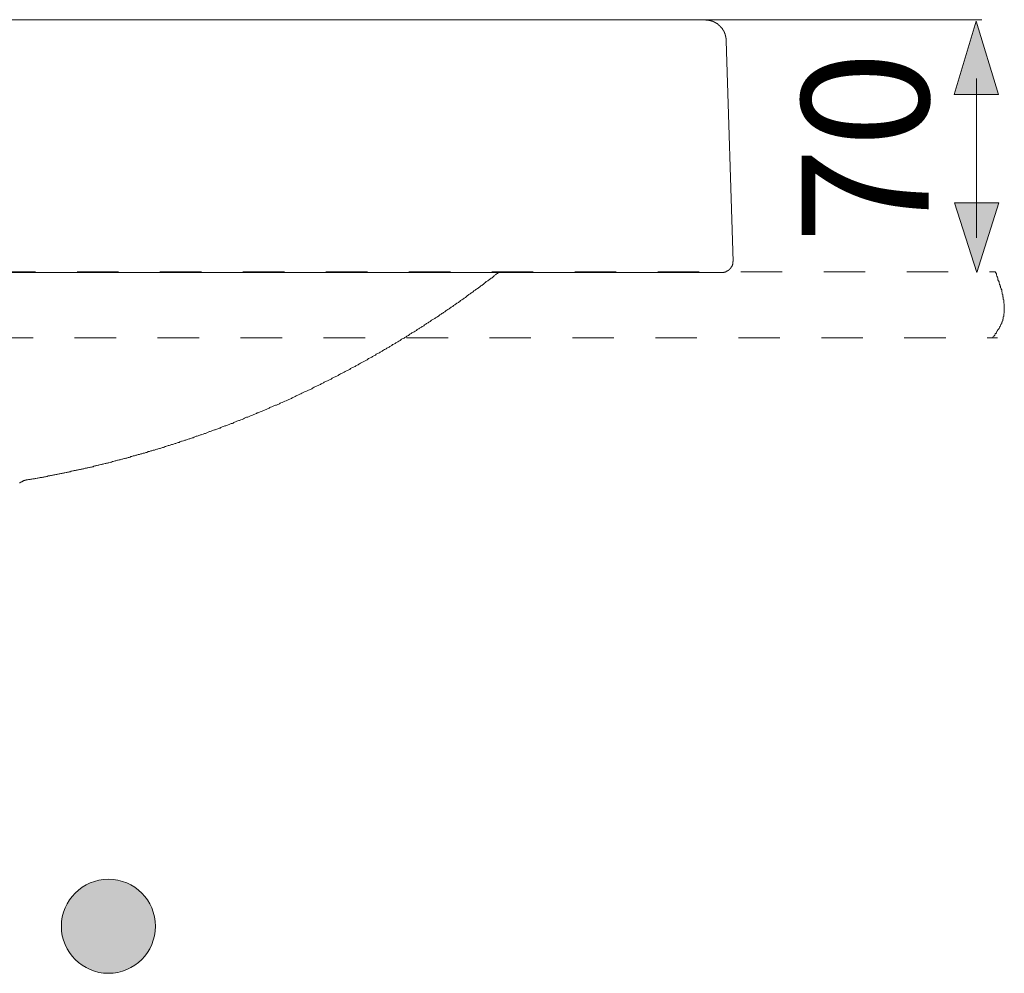
# Model space of a CAD drawing. Units: inches. Extents: x 6.3 to 94.3, y -68.9 to -19.
# Drawn here: x 53.7 to 62.1, y -42.3 to -34.2 of the extents above; entities that cross this region are included whole.
import ezdxf

# ---------------------------------------------------------------- set-up
doc = ezdxf.new("R2010")
doc.units = ezdxf.units.IN
doc.header["$MEASUREMENT"] = 0
for name, pattern in [('AI-Linetype-13', [0.705556, 0.352778, -0.352778]), ('AI-Linetype-7', [0.705556, 0.352778, -0.352778]), ('AI-Linetype-8', [0.705556, 0.352778, -0.352778])]:
    doc.linetypes.add(name, pattern=pattern)
doc.layers.add('图层 1', color=7, linetype='Continuous')

msp = doc.modelspace()

# ---------------------------------------------------------------- hatches: boundary and pattern name
at = {"layer": '图层 1'}
h = msp.add_hatch(color=256, dxfattribs=at)
h.dxf.hatch_style = 2
h.paths.add_polyline_path([(62.046, -34.8713), (61.8572, -34.2473), (61.6684, -34.8713)])
h = msp.add_hatch(color=256, dxfattribs=at)
h.dxf.hatch_style = 2
h.paths.add_polyline_path([(61.6732, -35.792), (61.862, -36.3854), (62.0508, -35.792)])
h = msp.add_hatch(color=256, dxfattribs=at)
h.dxf.hatch_style = 2
edge = h.paths.add_edge_path()
edge.add_spline(control_points=[(54.8771, -41.9461), (54.8771, -41.7256), (54.698, -41.5465), (54.4775, -41.5465), (54.257, -41.5465), (54.0771, -41.7256), (54.0771, -41.9461), (54.0771, -42.1673), (54.257, -42.3464), (54.4775, -42.3464), (54.698, -42.3464), (54.8771, -42.1673), (54.8771, -41.9461)], knot_values=[0, 0, 0, 0, 1, 1, 1, 2, 2, 2, 3, 3, 3, 4, 4, 4, 4], degree=3, periodic=0)

# ---------------------------------------------------------------- linework, layer by layer
at = {"layer": '图层 1', "lineweight": 5}
msp.add_line((61.8593, -36.0886), (61.8593, -34.7352), dxfattribs=at)
at = {"layer": '图层 1', "lineweight": 0}
for p, q in [((61.6732, -35.792), (61.862, -36.3854)), ((62.0508, -35.792), (61.6732, -35.792)), ((61.862, -36.3854), (62.0508, -35.792))]:
    msp.add_line(p, q, dxfattribs=at)
at = {"layer": '图层 1', "lineweight": 9}
for points in [[(52.1303, -34.2343), (59.5493, -34.2343)], [(59.7316, -34.4139), (59.7316, -34.411), (59.7316, -34.4079), (59.7316, -34.405), (59.7316, -34.4019), (59.7316, -34.3989), (59.7316, -34.3958), (59.7316, -34.3926), (59.7288, -34.3926), (59.7288, -34.3896), (59.7288, -34.3865), (59.7288, -34.3836), (59.7288, -34.3805), (59.7288, -34.3776), (59.7254, -34.3776), (59.7254, -34.3745), (59.7254, -34.3714), (59.7254, -34.3684), (59.7254, -34.3652), (59.7226, -34.3652), (59.7226, -34.3624), (59.7226, -34.3593), (59.7226, -34.356), (59.7195, -34.356), (59.7195, -34.3533), (59.7195, -34.35), (59.7168, -34.35), (59.7168, -34.3473), (59.7168, -34.344), (59.7168, -34.3412), (59.7137, -34.3412), (59.7137, -34.338), (59.7137, -34.3347), (59.7106, -34.3347), (59.7106, -34.3318), (59.7106, -34.3288), (59.7075, -34.3288), (59.7075, -34.3257), (59.7047, -34.3257), (59.7047, -34.3228), (59.7047, -34.3197), (59.7013, -34.3197), (59.7013, -34.3166), (59.6985, -34.3166), (59.6985, -34.3133), (59.6985, -34.3106), (59.6954, -34.3106), (59.6954, -34.3073), (59.6923, -34.3073), (59.6923, -34.3045), (59.6889, -34.3014), (59.6861, -34.2983), (59.6861, -34.2952), (59.683, -34.2952), (59.683, -34.2921), (59.6799, -34.2921), (59.6799, -34.2894), (59.6771, -34.2894), (59.6771, -34.2861), (59.6737, -34.2861), (59.6737, -34.2834), (59.6709, -34.2834), (59.6709, -34.2801), (59.6678, -34.2801), (59.6647, -34.2771), (59.6616, -34.2771), (59.6616, -34.274), (59.6589, -34.274), (59.6589, -34.2709), (59.6558, -34.2709), (59.6558, -34.268), (59.653, -34.268), (59.6496, -34.268), (59.6496, -34.2649), (59.6468, -34.2649), (59.6434, -34.2618), (59.6406, -34.2618), (59.6406, -34.2589), (59.6375, -34.2589), (59.6344, -34.2589), (59.6344, -34.2556), (59.6317, -34.2556), (59.6282, -34.2556), (59.6282, -34.2529), (59.6251, -34.2529), (59.6224, -34.2529), (59.6224, -34.2496), (59.6193, -34.2496), (59.6165, -34.2496), (59.6165, -34.2468), (59.6131, -34.2468), (59.6103, -34.2468), (59.6069, -34.2468), (59.6069, -34.2436), (59.6038, -34.2436), (59.6014, -34.2436), (59.5979, -34.2436), (59.5979, -34.2405), (59.5952, -34.2405), (59.5917, -34.2405), (59.589, -34.2405), (59.5859, -34.2405), (59.5828, -34.2405), (59.5828, -34.2374), (59.5797, -34.2374), (59.5766, -34.2374), (59.5738, -34.2374), (59.5704, -34.2374), (59.5676, -34.2374), (59.5648, -34.2374), (59.5614, -34.2374), (59.5586, -34.2343), (59.5552, -34.2343), (59.5524, -34.2343), (59.5493, -34.2343)], [(59.7316, -34.4139), (59.7895, -36.2924)], [(59.6954, -36.3837), (59.6985, -36.3837), (59.7013, -36.3837), (59.7047, -36.3837), (59.7075, -36.3837), (59.7106, -36.3837), (59.7137, -36.3806), (59.7168, -36.3806), (59.7195, -36.3806), (59.7226, -36.3806), (59.7254, -36.3806), (59.7254, -36.3778), (59.7288, -36.3778), (59.7316, -36.3778), (59.7316, -36.3745), (59.735, -36.3745), (59.7378, -36.3745), (59.7378, -36.3714), (59.7409, -36.3714), (59.744, -36.3714), (59.744, -36.3683), (59.7467, -36.3683), (59.7502, -36.3683), (59.7502, -36.3654), (59.7529, -36.3654), (59.7529, -36.3623), (59.7564, -36.3623), (59.7564, -36.3592), (59.7591, -36.3592), (59.7591, -36.3561), (59.7622, -36.3561), (59.7622, -36.3533), (59.7653, -36.3533), (59.7653, -36.3502), (59.7681, -36.3502), (59.7681, -36.347), (59.7715, -36.347), (59.7715, -36.344), (59.7715, -36.3411), (59.7743, -36.3411), (59.7743, -36.338), (59.7774, -36.338), (59.7774, -36.3349), (59.7774, -36.332), (59.7805, -36.332), (59.7805, -36.3289), (59.7805, -36.3258), (59.7833, -36.3227), (59.7833, -36.3196), (59.7833, -36.3168), (59.7867, -36.3137), (59.7867, -36.3104), (59.7867, -36.3077), (59.7867, -36.3046), (59.7867, -36.3015), (59.7867, -36.2984), (59.7867, -36.2956), (59.7867, -36.2924), (59.7895, -36.2924)], [(52.1303, -36.3837), (59.5493, -36.3837)], [(53.7819, -38.1493), (53.7881, -38.1493), (53.7974, -38.1462), (53.8036, -38.1462), (53.8126, -38.1462), (53.8188, -38.1431), (53.8246, -38.1431), (53.8339, -38.1401), (53.8398, -38.1401), (53.8491, -38.1401), (53.8549, -38.137), (53.8611, -38.137), (53.8704, -38.1343), (53.8763, -38.1343), (53.8856, -38.131), (53.8915, -38.131), (53.8977, -38.1281), (53.907, -38.1281), (53.9128, -38.1281), (53.919, -38.1248), (53.928, -38.1248), (53.9342, -38.1219), (53.9435, -38.1219), (53.9493, -38.1189), (53.9555, -38.1189), (53.9648, -38.1158), (53.9707, -38.1158), (53.98, -38.1158), (53.9859, -38.1127), (53.9921, -38.1127), (54.0014, -38.1098), (54.0072, -38.1098), (54.0134, -38.1067), (54.0227, -38.1067), (54.0286, -38.1036), (54.0375, -38.1036), (54.0437, -38.1005), (54.0499, -38.1005), (54.0589, -38.0978), (54.0651, -38.0978), (54.0713, -38.0945), (54.0802, -38.0945), (54.0864, -38.0916), (54.0954, -38.0916), (54.1016, -38.0883), (54.1078, -38.0883), (54.1168, -38.0854), (54.123, -38.0854), (54.1292, -38.0824), (54.1381, -38.0824), (54.1443, -38.0793), (54.1533, -38.0793), (54.1595, -38.0762), (54.1657, -38.0762), (54.1743, -38.0731), (54.1808, -38.0731), (54.1867, -38.0702), (54.196, -38.0702), (54.2022, -38.0669), (54.2112, -38.0669), (54.217, -38.0638), (54.2232, -38.0638), (54.2325, -38.0611), (54.2387, -38.0611), (54.2442, -38.0578), (54.2535, -38.0578), (54.2597, -38.0549), (54.2687, -38.0549), (54.2746, -38.0516), (54.2808, -38.0488), (54.2904, -38.0488), (54.2959, -38.0457), (54.3021, -38.0457), (54.3114, -38.0426), (54.3173, -38.0426), (54.3235, -38.0399), (54.3324, -38.0399), (54.3386, -38.0366), (54.3479, -38.0366), (54.3538, -38.0337), (54.3603, -38.0304), (54.3689, -38.0304), (54.3751, -38.0277), (54.3813, -38.0277), (54.3903, -38.0246), (54.3965, -38.0246), (54.4027, -38.0215), (54.4117, -38.0184), (54.4179, -38.0184), (54.4241, -38.0153), (54.433, -38.0153), (54.4392, -38.0123), (54.4482, -38.0092), (54.4544, -38.0092), (54.4606, -38.0065), (54.4695, -38.0065), (54.4757, -38.0034), (54.4819, -38.0034), (54.4909, -38.0001), (54.4971, -37.9972), (54.5033, -37.9972), (54.5123, -37.9939), (54.5181, -37.9939), (54.5247, -37.9911), (54.5336, -37.9879), (54.5398, -37.9879), (54.546, -37.9851), (54.555, -37.982), (54.5608, -37.982), (54.5698, -37.9787), (54.576, -37.9787), (54.5822, -37.9758), (54.5915, -37.9725), (54.5974, -37.9725), (54.6036, -37.9698), (54.6129, -37.9667), (54.6187, -37.9667), (54.6246, -37.9636), (54.6339, -37.9636), (54.6397, -37.9605), (54.6459, -37.9574), (54.6549, -37.9574), (54.6614, -37.9544), (54.6673, -37.9513), (54.6762, -37.9513), (54.6825, -37.9484), (54.6887, -37.9455), (54.6976, -37.9455), (54.7038, -37.9422), (54.71, -37.9393), (54.719, -37.9393), (54.7252, -37.936), (54.731, -37.9333), (54.7403, -37.9333), (54.7465, -37.93), (54.7527, -37.9272), (54.7617, -37.9272), (54.7679, -37.9241), (54.7741, -37.9209), (54.783, -37.9209), (54.7892, -37.9179), (54.7951, -37.9148), (54.8044, -37.9148), (54.8106, -37.9121), (54.8161, -37.9088), (54.8254, -37.9088), (54.8316, -37.9059), (54.8375, -37.9026), (54.8471, -37.9026), (54.853, -37.8997), (54.8588, -37.8966), (54.8681, -37.8966), (54.874, -37.8935), (54.8802, -37.8905), (54.8895, -37.8876), (54.8954, -37.8876), (54.9016, -37.8843), (54.9105, -37.8814), (54.9167, -37.8814), (54.9229, -37.8781), (54.9319, -37.8754), (54.9381, -37.8723), (54.9443, -37.8723), (54.9501, -37.8694), (54.9594, -37.8661), (54.9653, -37.8661), (54.9715, -37.863), (54.9808, -37.86), (54.9863, -37.8569), (54.9929, -37.8569), (55.0018, -37.8542), (55.008, -37.8509), (55.0139, -37.848), (55.0232, -37.848), (55.0294, -37.8449), (55.0352, -37.8418), (55.0442, -37.8389), (55.0504, -37.8389), (55.0566, -37.8358), (55.0628, -37.8328), (55.0717, -37.8297), (55.0779, -37.8297), (55.0841, -37.8266), (55.0931, -37.8235), (55.0993, -37.8204), (55.1055, -37.8204), (55.1145, -37.8177), (55.1207, -37.8144), (55.1269, -37.8115), (55.1358, -37.8115), (55.142, -37.8082), (55.1482, -37.8053), (55.1541, -37.8022), (55.163, -37.7991), (55.1692, -37.7991), (55.1751, -37.7963), (55.1844, -37.793), (55.1906, -37.7901), (55.1965, -37.7901), (55.2061, -37.787), (55.2116, -37.7839), (55.2178, -37.781), (55.224, -37.7777), (55.233, -37.7777), (55.2392, -37.7748), (55.2454, -37.7719), (55.2543, -37.7688), (55.2605, -37.7657), (55.2664, -37.7657), (55.2726, -37.7626), (55.2819, -37.7598), (55.2874, -37.7565), (55.2936, -37.7536), (55.3033, -37.7536), (55.3091, -37.7503), (55.315, -37.7476), (55.3212, -37.7445), (55.3301, -37.7414), (55.3363, -37.7383), (55.3425, -37.7383), (55.3515, -37.7353), (55.3577, -37.7322), (55.3639, -37.7291), (55.3701, -37.7264), (55.379, -37.7233), (55.3852, -37.7233), (55.3915, -37.72), (55.4004, -37.7171), (55.4066, -37.714), (55.4128, -37.7109), (55.4183, -37.7078), (55.4276, -37.7078), (55.4338, -37.7047), (55.4397, -37.7019), (55.4459, -37.6986), (55.4548, -37.6957), (55.4614, -37.6924), (55.4672, -37.6897), (55.4762, -37.6897), (55.4824, -37.6866), (55.4886, -37.6835), (55.4948, -37.6804), (55.5038, -37.6775), (55.51, -37.6744), (55.5162, -37.6713), (55.522, -37.6685), (55.5313, -37.6685), (55.5372, -37.6654), (55.543, -37.6621), (55.5496, -37.6592), (55.5585, -37.6561), (55.5647, -37.6532), (55.5706, -37.6501), (55.5768, -37.6471), (55.5861, -37.644), (55.592, -37.644), (55.5982, -37.6408), (55.6044, -37.6378), (55.6133, -37.6347), (55.6195, -37.632), (55.6254, -37.6287), (55.6347, -37.6254), (55.6409, -37.6225), (55.6467, -37.6196), (55.6526, -37.6165), (55.6619, -37.6165), (55.6677, -37.6134), (55.6739, -37.6105), (55.6805, -37.6075), (55.6864, -37.6043), (55.6953, -37.6013), (55.7015, -37.5982), (55.7077, -37.5953), (55.7139, -37.5922), (55.7229, -37.5893), (55.7291, -37.5862), (55.7353, -37.5831), (55.7408, -37.58), (55.7504, -37.58), (55.7563, -37.5769), (55.7621, -37.5741), (55.7683, -37.571), (55.7773, -37.5679), (55.7835, -37.5648), (55.7897, -37.5617), (55.7959, -37.5588), (55.8049, -37.5557), (55.8111, -37.5527), (55.8173, -37.5496), (55.8231, -37.5464), (55.8293, -37.5434), (55.8383, -37.5405), (55.8448, -37.5376), (55.8503, -37.5343), (55.8565, -37.5314), (55.8655, -37.5283), (55.8717, -37.525), (55.8779, -37.5221), (55.8841, -37.519), (55.8931, -37.5162), (55.8993, -37.5131), (55.9055, -37.5131), (55.9117, -37.51), (55.9172, -37.5069), (55.9265, -37.5038), (55.9327, -37.5009), (55.9385, -37.4978), (55.9447, -37.4949), (55.9537, -37.4918), (55.9599, -37.4887), (55.9661, -37.4857), (55.9723, -37.4825), (55.9785, -37.4797), (55.9875, -37.4764), (55.9937, -37.4735), (55.9995, -37.4704), (56.0061, -37.4673), (56.0116, -37.4644), (56.0209, -37.4613), (56.0267, -37.4585), (56.0329, -37.4553), (56.0391, -37.4521), (56.0453, -37.449), (56.0543, -37.4459), (56.0605, -37.443), (56.0667, -37.4399), (56.0729, -37.4339), (56.0784, -37.4308), (56.088, -37.4277), (56.0939, -37.4246), (56.0998, -37.4218), (56.106, -37.4187), (56.1122, -37.4156), (56.1211, -37.4127), (56.1273, -37.4096), (56.1335, -37.4065), (56.1394, -37.4034), (56.1459, -37.4005), (56.1549, -37.3974), (56.1607, -37.3943), (56.1673, -37.3912), (56.1728, -37.3884), (56.179, -37.3853), (56.1883, -37.382), (56.1942, -37.3791), (56.2004, -37.376), (56.2062, -37.3731), (56.2124, -37.37), (56.2186, -37.3671), (56.2276, -37.3609), (56.2338, -37.3578), (56.2396, -37.3547), (56.2462, -37.3517), (56.252, -37.3486), (56.2617, -37.3455), (56.2672, -37.3428), (56.2734, -37.3395), (56.2796, -37.3364), (56.2855, -37.3333), (56.2913, -37.3305), (56.3006, -37.3274), (56.3068, -37.3242), (56.3127, -37.3181), (56.3189, -37.3152), (56.3251, -37.3121), (56.3313, -37.3092), (56.3402, -37.3061), (56.3464, -37.303), (56.3526, -37.2999), (56.3585, -37.2968), (56.3647, -37.294), (56.3705, -37.2909), (56.3798, -37.2849), (56.3857, -37.2816), (56.3919, -37.2787), (56.3981, -37.2756), (56.4043, -37.2728), (56.4105, -37.2696), (56.4191, -37.2663), (56.4253, -37.2634), (56.4319, -37.2603), (56.4377, -37.2542), (56.4436, -37.2513), (56.4498, -37.2482), (56.456, -37.2451), (56.4649, -37.242), (56.4711, -37.2389), (56.477, -37.2361), (56.4829, -37.233), (56.4894, -37.2268), (56.4953, -37.2237), (56.5015, -37.2208), (56.5104, -37.2177), (56.517, -37.215), (56.5228, -37.2117), (56.529, -37.2088), (56.5349, -37.2026), (56.5407, -37.1996), (56.5469, -37.1965), (56.5559, -37.1934), (56.5624, -37.1905), (56.5683, -37.1872), (56.5745, -37.1843), (56.5807, -37.1783), (56.5869, -37.1752), (56.5924, -37.1721), (56.6021, -37.169), (56.6079, -37.1659), (56.6138, -37.1629), (56.62, -37.1571), (56.6262, -37.1538), (56.6324, -37.1507), (56.6386, -37.1476), (56.6448, -37.1447), (56.6537, -37.1386), (56.6596, -37.1355), (56.6658, -37.1326), (56.6716, -37.1295), (56.6778, -37.1264), (56.6841, -37.1233), (56.6903, -37.1173), (56.6961, -37.1142), (56.7023, -37.1113), (56.7116, -37.1083), (56.7171, -37.1052), (56.7237, -37.099), (56.7295, -37.0959), (56.7357, -37.093), (56.7419, -37.0897), (56.7481, -37.0868), (56.754, -37.0808), (56.7602, -37.0777), (56.7691, -37.0747), (56.775, -37.0716), (56.7812, -37.0685), (56.7874, -37.0627), (56.7936, -37.0594), (56.7995, -37.0563), (56.806, -37.0534), (56.8119, -37.0474), (56.8177, -37.0443), (56.8239, -37.0411), (56.8329, -37.0382), (56.8391, -37.0351), (56.8453, -37.0293), (56.8515, -37.0262), (56.8573, -37.0229), (56.8635, -37.0198), (56.8694, -37.0139), (56.8756, -37.0108), (56.8818, -37.0076), (56.888, -37.0048), (56.8939, -36.9984), (56.9032, -36.9955), (56.9094, -36.9926), (56.9149, -36.9895), (56.9211, -36.9833), (56.9273, -36.9803), (56.9335, -36.9772), (56.9397, -36.9741), (56.9459, -36.9683), (56.9514, -36.965), (56.9576, -36.9619), (56.9638, -36.9588), (56.97, -36.953), (56.9762, -36.9499), (56.9852, -36.9469), (56.9914, -36.9437), (56.9976, -36.9376), (57.0038, -36.9349), (57.0093, -36.9318), (57.0155, -36.9256), (57.0217, -36.9225), (57.0279, -36.9195), (57.0341, -36.9164), (57.0396, -36.9104), (57.0458, -36.9071), (57.052, -36.904), (57.0582, -36.8982), (57.064, -36.8951), (57.0706, -36.892), (57.0761, -36.8889), (57.0854, -36.8828), (57.0916, -36.8797), (57.0975, -36.877), (57.1037, -36.8708), (57.1099, -36.8675), (57.1161, -36.8646), (57.1219, -36.8586), (57.1281, -36.8555), (57.134, -36.8525), (57.1402, -36.8493), (57.1464, -36.8432), (57.1526, -36.8405), (57.1584, -36.8372), (57.1646, -36.8313), (57.1705, -36.8281), (57.1767, -36.825), (57.1829, -36.8191), (57.1891, -36.816), (57.195, -36.8129), (57.2012, -36.8067), (57.207, -36.8038), (57.2132, -36.8007), (57.2194, -36.7947), (57.2253, -36.7916), (57.2315, -36.7885), (57.2408, -36.7826), (57.2466, -36.7793), (57.2525, -36.7764), (57.2587, -36.7704), (57.2649, -36.7673), (57.2711, -36.7642), (57.2773, -36.7581), (57.2832, -36.755), (57.289, -36.7519), (57.2952, -36.7461), (57.3014, -36.7428), (57.3076, -36.7397), (57.3138, -36.7337), (57.3197, -36.7306), (57.3259, -36.7247), (57.3317, -36.7214), (57.3379, -36.7185), (57.3441, -36.7125), (57.3503, -36.7094), (57.3562, -36.7063), (57.3624, -36.7003), (57.3682, -36.6972), (57.3744, -36.6941), (57.3806, -36.6882), (57.3869, -36.6849), (57.3931, -36.6791), (57.3986, -36.676), (57.4048, -36.6729), (57.411, -36.6668), (57.4168, -36.6637), (57.423, -36.6606), (57.4296, -36.6548), (57.4351, -36.6517), (57.4413, -36.6455), (57.4475, -36.6424), (57.4537, -36.6393), (57.4595, -36.6333), (57.4661, -36.6303), (57.4719, -36.6239), (57.4778, -36.6212), (57.484, -36.6181), (57.4902, -36.6121), (57.4961, -36.609), (57.5019, -36.6028), (57.5081, -36.5997), (57.5143, -36.5969), (57.5205, -36.5905), (57.5264, -36.5874), (57.5295, -36.5816), (57.5357, -36.5785), (57.5419, -36.5724), (57.5481, -36.5692), (57.5539, -36.5662), (57.5598, -36.5604), (57.566, -36.5571), (57.5722, -36.5511), (57.5784, -36.548), (57.5843, -36.5418), (57.5905, -36.539), (57.5963, -36.5359), (57.6025, -36.5296), (57.6087, -36.5268), (57.6149, -36.5206), (57.6208, -36.5177), (57.627, -36.5113), (57.6328, -36.5084), (57.639, -36.5053), (57.6452, -36.4992), (57.6514, -36.4963), (57.6573, -36.4903), (57.6635, -36.4872), (57.6693, -36.4811), (57.6724, -36.478), (57.6786, -36.4717), (57.6849, -36.4689), (57.6907, -36.4627), (57.6969, -36.4596), (57.7031, -36.4567), (57.7093, -36.4505), (57.7152, -36.4474), (57.721, -36.4415), (57.7272, -36.4384), (57.7334, -36.4324), (57.7393, -36.4293), (57.7455, -36.4234), (57.7517, -36.4202), (57.7575, -36.414), (57.7637, -36.4112), (57.7672, -36.4048), (57.773, -36.4019), (57.7789, -36.3959), (57.7851, -36.3928), (57.7913, -36.3868), (57.7972, -36.3837)], [(58.1041, -36.3837), (59.5493, -36.3837)], [(59.5493, -36.3837), (59.6954, -36.3837)], [(53.7819, -38.1493), (53.7791, -38.1493), (53.7791, -38.1522), (53.776, -38.1522), (53.7729, -38.1522), (53.7698, -38.1522), (53.7671, -38.1522), (53.7671, -38.1555), (53.764, -38.1555), (53.7609, -38.1555), (53.7578, -38.1555), (53.755, -38.1584), (53.7516, -38.1584), (53.7488, -38.1584), (53.7488, -38.1615), (53.7454, -38.1615), (53.7426, -38.1615), (53.7426, -38.1644), (53.7395, -38.1644), (53.7364, -38.1644), (53.7364, -38.1675), (53.7337, -38.1675), (53.7302, -38.1675), (53.7302, -38.1706), (53.7275, -38.1706), (53.724, -38.1737), (53.7213, -38.1737)]]:
    msp.add_lwpolyline(points, dxfattribs=at)
at = {"layer": '图层 1', "lineweight": 5}
msp.add_lwpolyline([(61.906, -34.2343), (59.1838, -34.2343)], dxfattribs=at)
at = {"layer": '图层 1', "lineweight": 0}
msp.add_lwpolyline([(62.046, -34.8713), (61.8572, -34.2473), (61.6684, -34.8713), (62.046, -34.8713)], dxfattribs=at)
at = {"layer": '图层 1', "linetype": 'AI-Linetype-8', "lineweight": 9}
msp.add_lwpolyline([(42.2157, -36.3787), (62.0177, -36.3787)], dxfattribs=at)
at = {"layer": '图层 1', "linetype": 'AI-Linetype-13', "lineweight": 9}
msp.add_lwpolyline([(62.0195, -36.3787), (62.0284, -36.3967), (62.0284, -36.4057), (62.0326, -36.4148), (62.0374, -36.4238), (62.0422, -36.4329), (62.0422, -36.4465), (62.0463, -36.4553), (62.0512, -36.4646), (62.0512, -36.4734), (62.0553, -36.4827), (62.0553, -36.4874), (62.0601, -36.4917), (62.0601, -36.4961), (62.0601, -36.5008), (62.0643, -36.5051), (62.0643, -36.5097), (62.0643, -36.5142), (62.0691, -36.5187), (62.0691, -36.5232), (62.0691, -36.5278), (62.0739, -36.5325), (62.0739, -36.5413), (62.0739, -36.5459), (62.0739, -36.5506), (62.078, -36.5549), (62.078, -36.5595), (62.078, -36.564), (62.078, -36.5687), (62.0829, -36.5731), (62.0829, -36.5776), (62.0829, -36.5821), (62.0829, -36.5866), (62.0829, -36.591), (62.087, -36.5957), (62.087, -36.6003), (62.087, -36.6047), (62.087, -36.6091), (62.087, -36.6138), (62.0918, -36.6184), (62.0918, -36.6227), (62.0918, -36.6272), (62.0918, -36.6319), (62.0918, -36.6365), (62.0918, -36.641), (62.0918, -36.6455), (62.096, -36.65), (62.096, -36.6544), (62.096, -36.6591), (62.096, -36.6636), (62.096, -36.668), (62.096, -36.6725), (62.096, -36.677), (62.096, -36.6817), (62.096, -36.6863), (62.096, -36.6906), (62.096, -36.6951), (62.096, -36.6997), (62.096, -36.7042), (62.096, -36.7087), (62.096, -36.7133), (62.096, -36.7178), (62.096, -36.7223), (62.096, -36.727), (62.096, -36.7314), (62.0918, -36.7357), (62.0918, -36.7404), (62.0918, -36.745), (62.0918, -36.7495), (62.0918, -36.754), (62.0918, -36.7585), (62.087, -36.7631), (62.087, -36.7676), (62.087, -36.7721), (62.087, -36.7766), (62.087, -36.7812), (62.0829, -36.7812), (62.0829, -36.7857), (62.0829, -36.7902), (62.0829, -36.7948), (62.078, -36.7991), (62.078, -36.8036), (62.078, -36.8083), (62.0739, -36.8083), (62.0739, -36.8129), (62.0739, -36.8174), (62.0691, -36.8217), (62.0691, -36.8263), (62.0643, -36.831), (62.0643, -36.8355), (62.0601, -36.84), (62.0601, -36.8444), (62.0553, -36.8491), (62.0553, -36.8534), (62.0512, -36.858), (62.0512, -36.8625), (62.0463, -36.8672), (62.0422, -36.8715), (62.0422, -36.8761), (62.0374, -36.8761), (62.0374, -36.8808), (62.0326, -36.8853), (62.0326, -36.8896), (62.0284, -36.8942), (62.0284, -36.8989), (62.0236, -36.9032), (62.0195, -36.9032), (62.0195, -36.9078), (62.0146, -36.917), (62.0057, -36.9259), (62.0016, -36.9304), (61.9967, -36.9393)], dxfattribs=at)
at = {"layer": '图层 1', "linetype": 'AI-Linetype-7', "lineweight": 9}
msp.add_lwpolyline([(42.1957, -36.9393), (62.0374, -36.9393)], dxfattribs=at)
at = {"layer": '图层 1', "lineweight": 0}
msp.add_open_spline([(54.8771, -41.9461), (54.8771, -41.7256), (54.698, -41.5465), (54.4775, -41.5465), (54.257, -41.5465), (54.0771, -41.7256), (54.0771, -41.9461), (54.0771, -42.1673), (54.257, -42.3464), (54.4775, -42.3464), (54.698, -42.3464), (54.8771, -42.1673), (54.8771, -41.9461)], degree=3, knots=[0, 0, 0, 0, 1, 1, 1, 2, 2, 2, 3, 3, 3, 4, 4, 4, 4], dxfattribs=at)

# ---------------------------------------------------------------- texts
at = {"layer": '图层 1', "insert": (61.4522, -36.1385), "char_height": 1.0795, "attachment_point": 7, "rotation": 90}
msp.add_mtext('\\fArial|b0|i0|c0|p34;\\W1;70', dxfattribs=at)

doc.saveas('drawing.dxf')
